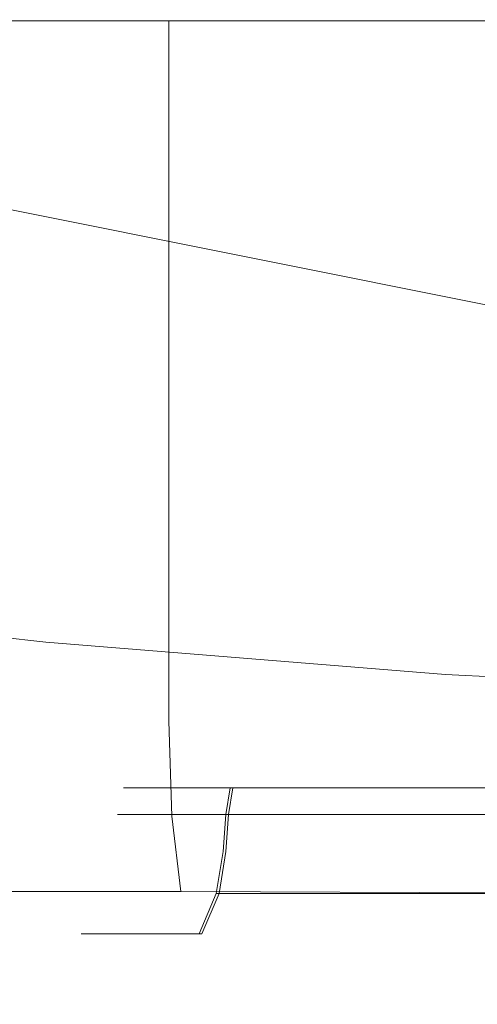
# Model space of a CAD drawing. Extents: x -26 to 22, y -147 to 24.
# Drawn here: x -5 to -4, y -19 to -17 of the extents above; entities that cross this region are included whole.
import ezdxf

# ---------------------------------------------------------------- set-up
doc = ezdxf.new("R2010")
doc.units = 0
doc.header["$LTSCALE"] = 500
doc.header["$MEASUREMENT"] = 0
doc.layers.add('NOVOTERM_CIEPLA', color=7, linetype='Continuous')
doc.layers.add('NOVOTERM_CZARNYMAT', color=7, linetype='Continuous')

msp = doc.modelspace()

# ---------------------------------------------------------------- linework, layer by layer
at = {"layer": 'NOVOTERM_CIEPLA', "lineweight": 0}
for points, invisible_edges in [([(-3.9024, -18.0421, 138.3474), (-4.1566, -18.0496, 138.3486), (-4.1209, -18.0515, 138.0861), (-3.8837, -18.0444, 138.0663)], 15), ([(-3.9024, -18.0421, 138.3474), (-3.8811, -18.0444, 138.6283), (-4.1184, -18.0515, 138.6107), (-4.1566, -18.0496, 138.3486)], 15), ([(-3.6014, -18.0395, 138.346), (-3.9024, -18.0421, 138.3474), (-3.8837, -18.0444, 138.0663), (-3.6028, -18.0421, 138.045)], 15), ([(-3.6014, -18.0395, 138.346), (-3.6, -18.0421, 138.647), (-3.8811, -18.0444, 138.6283), (-3.9024, -18.0421, 138.3474)], 15), ([(-3.6028, -18.0421, 138.045), (-3.8837, -18.0444, 138.0663), (-3.8662, -18.0515, 137.829), (-3.604, -18.0496, 137.7908)], 15), ([(-3.6, -18.0421, 138.647), (-3.5988, -18.0496, 138.9012), (-3.8613, -18.0515, 138.8655), (-3.8811, -18.0444, 138.6283)], 15), ([(-4.4061, -18.0844, 138.3497), (-4.354, -18.0847, 138.0276), (-4.2708, -18.0632, 138.0627), (-4.3171, -18.0622, 138.3493)], 15), ([(-4.4061, -18.0844, 138.3497), (-4.3171, -18.0622, 138.3493), (-4.2681, -18.0632, 138.6355), (-4.351, -18.0847, 138.6714)], 15), ([(-4.354, -18.0847, 138.0276), (-4.1943, -18.0849, 137.7586), (-4.1288, -18.0642, 137.8235), (-4.2708, -18.0632, 138.0627)], 15), ([(-4.351, -18.0847, 138.6714), (-4.2681, -18.0632, 138.6355), (-4.1239, -18.0642, 138.8734), (-4.1888, -18.0849, 138.9389)], 15), ([(-4.3171, -18.0622, 138.3493), (-4.2708, -18.0632, 138.0627), (-4.1209, -18.0515, 138.0861), (-4.1566, -18.0496, 138.3486)], 15), ([(-4.3171, -18.0622, 138.3493), (-4.1566, -18.0496, 138.3486), (-4.1184, -18.0515, 138.6107), (-4.2681, -18.0632, 138.6355)], 15), ([(-4.2708, -18.0632, 138.0627), (-4.1288, -18.0642, 137.8235), (-4.0465, -18.0554, 137.9051), (-4.1209, -18.0515, 138.0861)], 15), ([(-4.2681, -18.0632, 138.6355), (-4.1184, -18.0515, 138.6107), (-4.0423, -18.0554, 138.791), (-4.1239, -18.0642, 138.8734)], 15), ([(-3.9268, -18.0847, 137.5964), (-3.8909, -18.0632, 137.6793), (-4.1288, -18.0642, 137.8235), (-4.1943, -18.0849, 137.7586)], 15), ([(-3.9198, -18.0847, 139.0986), (-4.1888, -18.0849, 138.9389), (-4.1239, -18.0642, 138.8734), (-3.8846, -18.0632, 139.0154)], 15), ([(-3.8909, -18.0632, 137.6793), (-3.8662, -18.0515, 137.829), (-4.0465, -18.0554, 137.9051), (-4.1288, -18.0642, 137.8235)], 15), ([(-3.8846, -18.0632, 139.0154), (-4.1239, -18.0642, 138.8734), (-4.0423, -18.0554, 138.791), (-3.8613, -18.0515, 138.8655)], 15), ([(-3.8837, -18.0444, 138.0663), (-4.1209, -18.0515, 138.0861), (-4.0465, -18.0554, 137.9051), (-3.8662, -18.0515, 137.829)], 15), ([(-3.8811, -18.0444, 138.6283), (-3.8613, -18.0515, 138.8655), (-4.0423, -18.0554, 138.791), (-4.1184, -18.0515, 138.6107)], 15), ([(-3.6052, -18.0844, 137.5413), (-3.6048, -18.0622, 137.6303), (-3.8909, -18.0632, 137.6793), (-3.9268, -18.0847, 137.5964)], 15), ([(-3.5977, -18.0844, 139.1507), (-3.9198, -18.0847, 139.0986), (-3.8846, -18.0632, 139.0154), (-3.5981, -18.0622, 139.0617)], 15), ([(-3.6048, -18.0622, 137.6303), (-3.604, -18.0496, 137.7908), (-3.8662, -18.0515, 137.829), (-3.8909, -18.0632, 137.6793)], 15), ([(-3.5981, -18.0622, 139.0617), (-3.8846, -18.0632, 139.0154), (-3.8613, -18.0515, 138.8655), (-3.5988, -18.0496, 138.9012)], 15), ([(-4.4061, -18.0844, 138.3497), (-4.351, -18.0847, 138.6714), (-4.388, -18.121, 138.6875), (-4.4458, -18.121, 138.3499)], 11), ([(-4.4061, -18.0844, 138.3497), (-4.4458, -18.121, 138.3499), (-4.3911, -18.121, 138.0119), (-4.354, -18.0847, 138.0276)], 13), ([(-4.354, -18.0847, 138.0276), (-4.3911, -18.121, 138.0119), (-4.2236, -18.121, 137.7296), (-4.1943, -18.0849, 137.7586)], 13), ([(-4.351, -18.0847, 138.6714), (-4.1888, -18.0849, 138.9389), (-4.2178, -18.121, 138.9681), (-4.388, -18.121, 138.6875)], 11), ([(-3.9268, -18.0847, 137.5964), (-4.1943, -18.0849, 137.7586), (-4.2236, -18.121, 137.7296), (-3.9429, -18.121, 137.5594)], 11), ([(-3.9198, -18.0847, 139.0986), (-3.9355, -18.121, 139.1357), (-4.2178, -18.121, 138.9681), (-4.1888, -18.0849, 138.9389)], 13), ([(-3.6052, -18.0844, 137.5413), (-3.9268, -18.0847, 137.5964), (-3.9429, -18.121, 137.5594), (-3.6054, -18.121, 137.5016)], 11), ([(-3.5977, -18.0844, 139.1507), (-3.5975, -18.121, 139.1904), (-3.9355, -18.121, 139.1357), (-3.9198, -18.0847, 139.0986)], 13), ([(-4.4458, -18.121, 138.3499), (-4.388, -18.121, 138.6875), (-4.3997, -18.176, 138.6925), (-4.4584, -18.176, 138.35)], 11), ([(-4.4458, -18.121, 138.3499), (-4.4584, -18.176, 138.35), (-4.4029, -18.176, 138.0069), (-4.3911, -18.121, 138.0119)], 13), ([(-4.3911, -18.121, 138.0119), (-4.4029, -18.176, 138.0069), (-4.2328, -18.176, 137.7204), (-4.2236, -18.121, 137.7296)], 13), ([(-4.388, -18.121, 138.6875), (-4.2178, -18.121, 138.9681), (-4.2269, -18.176, 138.9774), (-4.3997, -18.176, 138.6925)], 9), ([(-3.9429, -18.121, 137.5594), (-4.2236, -18.121, 137.7296), (-4.2328, -18.176, 137.7204), (-3.9479, -18.176, 137.5477)], 9), ([(-3.9355, -18.121, 139.1357), (-3.9405, -18.176, 139.1475), (-4.2269, -18.176, 138.9774), (-4.2178, -18.121, 138.9681)], 13), ([(-3.6054, -18.121, 137.5016), (-3.9429, -18.121, 137.5594), (-3.9479, -18.176, 137.5477), (-3.6054, -18.176, 137.489)], 11), ([(-3.5975, -18.121, 139.1904), (-3.5974, -18.176, 139.203), (-3.9405, -18.176, 139.1475), (-3.9355, -18.121, 139.1357)], 13)]:
    msp.add_3dface(points, dxfattribs=dict(at, invisible_edges=invisible_edges))
at = {"layer": 'NOVOTERM_CZARNYMAT', "lineweight": 0}
for points, invisible_edges in [([(-10.7586, -18.2619, 124.2978), (-1.6807, -18.2619, 124.3021), (-1.6807, -11.3605, 124.3059), (-11.0859, -10.5377, 124.3025)], 15), ([(-4.2519, -16.9367, 127.8397), (-5.0948, -16.9748, 127.8396), (-4.7207, -16.0253, 127.8361), (-3.7487, -15.7564, 127.8368)], 15), ([(-4.2519, -16.9367, 127.8397), (-3.7487, -15.7564, 127.8368), (-3.1047, -16.1905, 127.8364), (-3.5275, -17.1295, 127.8398)], 15), ([(-3.3259, -16.59, 154.2924), (-2.5844, -16.1944, 154.2894), (-3.5168, -15.8747, 154.2872), (-4.2388, -16.3122, 154.2906)], 15), ([(-5.7799, -16.7914, 154.2989), (-4.8948, -17.0632, 154.3001), (-4.2388, -16.3122, 154.2906), (-5.1459, -15.9943, 154.2889)], 15), ([(-5.5308, -16.11, 127.4405), (-5.6928, -16.7147, 123.6588), (-3.567, -17.1395, 123.6588), (-3.4853, -16.5187, 127.4405)], 13), ([(-4.0031, -17.2962, 154.3014), (-3.3259, -16.59, 154.2924), (-4.2388, -16.3122, 154.2906), (-4.8948, -17.0632, 154.3001)], 15), ([(-4.3515, -16.852, 141.0887), (-4.3515, -16.5236, 141.0887), (-4.9766, -16.5236, 140.2948), (-4.9766, -16.852, 140.2948)], 13), ([(-4.3515, -16.852, 135.6033), (-4.9766, -16.852, 136.3972), (-4.9766, -16.5236, 136.3972), (-4.3515, -16.5236, 135.6033)], 11), ([(-3.5389, -16.852, 141.7022), (-3.5389, -16.5236, 141.7022), (-4.3515, -16.5236, 141.0887), (-4.3515, -16.852, 141.0887)], 9), ([(-3.5389, -16.852, 134.9897), (-4.3515, -16.852, 135.6033), (-4.3515, -16.5236, 135.6033), (-3.5389, -16.5236, 134.9897)], 9), ([(-3.112, -17.4946, 154.3027), (-2.4146, -16.8319, 154.2942), (-3.3259, -16.59, 154.2924), (-4.0031, -17.2962, 154.3014)], 15), ([(-4.3515, -17.1712, 141.0887), (-4.3515, -16.852, 141.0887), (-4.9766, -16.852, 140.2948), (-4.9766, -17.1712, 140.2948)], 15), ([(-4.3515, -17.1712, 135.6033), (-4.9766, -17.1712, 136.3972), (-4.9766, -16.852, 136.3972), (-4.3515, -16.852, 135.6033)], 15), ([(-3.5389, -17.1712, 141.7022), (-3.5389, -16.852, 141.7022), (-4.3515, -16.852, 141.0887), (-4.3515, -17.1712, 141.0887)], 11), ([(-3.5389, -17.1712, 134.9897), (-4.3515, -17.1712, 135.6033), (-4.3515, -16.852, 135.6033), (-3.5389, -16.852, 134.9897)], 13), ([(-4.515, -17.5637, 127.8491), (-5.353, -17.5033, 127.849), (-5.0948, -16.9748, 127.8396), (-4.2519, -16.9367, 127.8397)], 15), ([(-4.515, -17.5637, 127.8491), (-4.2519, -16.9367, 127.8397), (-3.5275, -17.1295, 127.8398), (-3.7105, -17.662, 127.8492)], 15), ([(-4.0031, -17.2962, 154.3014), (-4.8948, -17.0632, 154.3001), (-5.4507, -18.4292, 154.3208), (-4.5791, -18.6194, 154.3216)], 15), ([(-3.7105, -17.662, 127.8492), (-3.5275, -17.1295, 127.8398), (-2.841, -17.2993, 127.8399), (-2.9246, -17.738, 127.8492)], 15), ([(-4.3515, -17.1712, 141.0887), (-4.9766, -17.1712, 140.2948), (-4.9766, -17.4721, 140.2948), (-4.3515, -17.4721, 141.0887)], 15), ([(-4.3515, -17.1712, 135.6033), (-4.3515, -17.4721, 135.6033), (-4.9766, -17.4721, 136.3972), (-4.9766, -17.1712, 136.3972)], 15), ([(-3.5389, -17.1712, 141.7022), (-4.3515, -17.1712, 141.0887), (-4.3515, -17.4721, 141.0887), (-3.5389, -17.4721, 141.7022)], 13), ([(-3.5389, -17.1712, 134.9897), (-3.5389, -17.4721, 134.9897), (-4.3515, -17.4721, 135.6033), (-4.3515, -17.1712, 135.6033)], 11), ([(-3.112, -17.4946, 154.3027), (-4.0031, -17.2962, 154.3014), (-4.5791, -18.6194, 154.3216), (-3.7074, -18.7767, 154.3224)], 15), ([(-4.3515, -17.4721, 141.0887), (-4.9766, -17.4721, 140.2948), (-4.9766, -17.7455, 140.2948), (-4.3515, -17.7455, 141.0887)], 15), ([(-4.3515, -17.4721, 135.6033), (-4.3515, -17.7455, 135.6033), (-4.9766, -17.7455, 136.3972), (-4.9766, -17.4721, 136.3972)], 15), ([(-3.5389, -17.4721, 141.7022), (-4.3515, -17.4721, 141.0887), (-4.3515, -17.7455, 141.0887), (-3.5389, -17.7455, 141.7022)], 13), ([(-3.5389, -17.4721, 134.9897), (-3.5389, -17.7455, 134.9897), (-4.3515, -17.7455, 135.6033), (-4.3515, -17.4721, 135.6033)], 11), ([(-4.515, -17.5637, 127.8491), (-4.6047, -17.7916, 127.8651), (-5.4417, -17.6983, 127.865), (-5.353, -17.5033, 127.849)], 15), ([(-4.515, -17.5637, 127.8491), (-3.7105, -17.662, 127.8492), (-3.773, -17.8584, 127.8651), (-4.6047, -17.7916, 127.8651)], 15), ([(-3.7105, -17.662, 127.8492), (-2.9246, -17.738, 127.8492), (-2.9534, -17.9031, 127.8652), (-3.773, -17.8584, 127.8651)], 15), ([(-4.6047, -17.7916, 127.8651), (-4.6075, -17.8174, 127.887), (-5.4453, -17.724, 127.8869), (-5.4417, -17.6983, 127.865)], 13), ([(-4.6098, -17.8385, 127.9141), (-5.4483, -17.745, 127.9141), (-5.4453, -17.724, 127.8869), (-4.6075, -17.8174, 127.887)], 15), ([(-4.6115, -17.855, 128.2027), (-5.4506, -17.7615, 128.2027), (-5.4483, -17.745, 127.9141), (-4.6098, -17.8385, 127.9141)], 15), ([(-4.3515, -17.9821, 135.6033), (-4.9766, -17.9821, 136.3972), (-4.9766, -17.7455, 136.3972), (-4.3515, -17.7455, 135.6033)], 15), ([(-4.3515, -17.9821, 141.0887), (-4.3515, -17.7455, 141.0887), (-4.9766, -17.7455, 140.2948), (-4.9766, -17.9821, 140.2948)], 15), ([(-3.5389, -17.9821, 134.9897), (-4.3515, -17.9821, 135.6033), (-4.3515, -17.7455, 135.6033), (-3.5389, -17.7455, 134.9897)], 13), ([(-3.5389, -17.9821, 141.7022), (-3.5389, -17.7455, 141.7022), (-4.3515, -17.7455, 141.0887), (-4.3515, -17.9821, 141.0887)], 11), ([(-4.6129, -17.8675, 129.0087), (-4.6138, -17.8761, 130.5885), (-5.4536, -17.7824, 130.5885), (-5.4524, -17.7739, 129.0087)], 15), ([(-4.6115, -17.855, 128.2027), (-4.6129, -17.8675, 129.0087), (-5.4524, -17.7739, 129.0087), (-5.4506, -17.7615, 128.2027)], 15), ([(-4.6146, -17.8838, 136.4124), (-4.6147, -17.8847, 139.8058), (-5.4548, -17.791, 139.8058), (-5.4547, -17.7902, 136.4124)], 15), ([(-4.6147, -18.217, 147.3183), (-5.4548, -18.1237, 147.3183), (-5.4548, -17.791, 145.4292), (-4.6147, -17.8847, 145.4292)], 15), ([(-4.6147, -17.8847, 145.4292), (-5.4548, -17.791, 145.4292), (-5.4548, -17.791, 142.9532), (-4.6147, -17.8847, 142.9532)], 15), ([(-4.6147, -17.8847, 139.8058), (-4.6147, -17.8847, 142.9532), (-5.4548, -17.791, 142.9532), (-5.4548, -17.791, 139.8058)], 15), ([(-4.6146, -17.8838, 136.4124), (-5.4547, -17.7902, 136.4124), (-5.4543, -17.7876, 133.1982), (-4.6144, -17.8812, 133.1982)], 15), ([(-4.6144, -17.8812, 133.1982), (-5.4543, -17.7876, 133.1982), (-5.4536, -17.7824, 130.5885), (-4.6138, -17.8761, 130.5885)], 15), ([(-4.6047, -17.7916, 127.8651), (-3.773, -17.8584, 127.8651), (-3.775, -17.8844, 127.887), (-4.6075, -17.8174, 127.887)], 11), ([(-4.6098, -17.8385, 127.9141), (-4.6075, -17.8174, 127.887), (-3.775, -17.8844, 127.887), (-3.7766, -17.9055, 127.9142)], 15), ([(-4.6115, -17.855, 128.2027), (-3.7779, -17.9221, 128.2027), (-3.7788, -17.9345, 129.0088), (-4.6129, -17.8675, 129.0087)], 15), ([(-4.6115, -17.855, 128.2027), (-4.6098, -17.8385, 127.9141), (-3.7766, -17.9055, 127.9142), (-3.7779, -17.9221, 128.2027)], 15), ([(-3.773, -17.8584, 127.8651), (-2.9534, -17.9031, 127.8652), (-2.9546, -17.9291, 127.887), (-3.775, -17.8844, 127.887)], 11), ([(-4.6144, -17.8812, 133.1982), (-4.6138, -17.8761, 130.5885), (-3.7795, -17.9432, 130.5885), (-3.7799, -17.9483, 133.1982)], 15), ([(-4.6129, -17.8675, 129.0087), (-3.7788, -17.9345, 129.0088), (-3.7795, -17.9432, 130.5885), (-4.6138, -17.8761, 130.5885)], 15), ([(-4.6146, -17.8838, 136.4124), (-3.7801, -17.9509, 136.4124), (-3.7802, -17.9518, 139.8058), (-4.6147, -17.8847, 139.8058)], 15), ([(-4.6147, -18.217, 147.3183), (-4.6147, -17.8847, 145.4292), (-3.7802, -17.9518, 145.4292), (-3.7802, -18.2839, 147.3183)], 15), ([(-4.6147, -17.8847, 145.4292), (-4.6147, -17.8847, 142.9532), (-3.7802, -17.9518, 142.9532), (-3.7802, -17.9518, 145.4292)], 15), ([(-4.6147, -17.8847, 139.8058), (-3.7802, -17.9518, 139.8058), (-3.7802, -17.9518, 142.9532), (-4.6147, -17.8847, 142.9532)], 15), ([(-4.6146, -17.8838, 136.4124), (-4.6144, -17.8812, 133.1982), (-3.7799, -17.9483, 133.1982), (-3.7801, -17.9509, 136.4124)], 15), ([(-3.7766, -17.9055, 127.9142), (-3.775, -17.8844, 127.887), (-2.9546, -17.9291, 127.887), (-2.9557, -17.9503, 127.9142)], 15), ([(-3.7779, -17.9221, 128.2027), (-3.7766, -17.9055, 127.9142), (-2.9557, -17.9503, 127.9142), (-2.9565, -17.9669, 128.2027)], 15), ([(-3.7788, -17.9345, 129.0088), (-2.9571, -17.9793, 129.0088), (-2.9575, -17.988, 130.5885), (-3.7795, -17.9432, 130.5885)], 15), ([(-3.7779, -17.9221, 128.2027), (-2.9565, -17.9669, 128.2027), (-2.9571, -17.9793, 129.0088), (-3.7788, -17.9345, 129.0088)], 15), ([(-3.7801, -17.9509, 136.4124), (-2.9579, -17.9958, 136.4124), (-2.9579, -17.9966, 139.8058), (-3.7802, -17.9518, 139.8058)], 15), ([(-3.7802, -18.2839, 147.3183), (-3.7802, -17.9518, 145.4292), (-2.9579, -17.9966, 145.4292), (-2.9579, -18.3287, 147.3183)], 15), ([(-3.7802, -17.9518, 145.4292), (-3.7802, -17.9518, 142.9532), (-2.9579, -17.9966, 142.9532), (-2.9579, -17.9966, 145.4292)], 15), ([(-3.7802, -17.9518, 139.8058), (-2.9579, -17.9966, 139.8058), (-2.9579, -17.9966, 142.9532), (-3.7802, -17.9518, 142.9532)], 15), ([(-3.7801, -17.9509, 136.4124), (-3.7799, -17.9483, 133.1982), (-2.9578, -17.9932, 133.1982), (-2.9579, -17.9958, 136.4124)], 15), ([(-3.7799, -17.9483, 133.1982), (-3.7795, -17.9432, 130.5885), (-2.9575, -17.988, 130.5885), (-2.9578, -17.9932, 133.1982)], 15), ([(-4.3453, -18.1799, 135.6335), (-4.9651, -18.1799, 136.4177), (-4.9766, -17.9821, 136.3972), (-4.3515, -17.9821, 135.6033)], 15), ([(-4.3452, -18.1799, 141.0586), (-4.3515, -17.9821, 141.0887), (-4.9766, -17.9821, 140.2948), (-4.965, -18.1799, 140.2743)], 15), ([(-3.5374, -18.1807, 135.0251), (-4.3453, -18.1799, 135.6335), (-4.3515, -17.9821, 135.6033), (-3.5389, -17.9821, 134.9897)], 13), ([(-3.5373, -18.1807, 141.6669), (-3.5389, -17.9821, 141.7022), (-4.3515, -17.9821, 141.0887), (-4.3452, -18.1799, 141.0586)], 11), ([(-4.6147, -18.217, 147.3183), (-4.6147, -19.2141, 148.7048), (-5.4548, -19.1215, 148.7048), (-5.4548, -18.1237, 147.3183)], 13), ([(-4.3453, -18.1799, 135.6335), (-4.3266, -18.3366, 135.7241), (-4.9307, -18.3366, 136.4793), (-4.9651, -18.1799, 136.4177)], 13), ([(-4.3452, -18.1799, 141.0586), (-4.965, -18.1799, 140.2743), (-4.9303, -18.3366, 140.213), (-4.3261, -18.3366, 140.9681)], 11), ([(-4.466, -18.2533, 138.35), (-4.4099, -18.2533, 138.004), (-4.4029, -18.176, 138.0069), (-4.4584, -18.176, 138.35)], 11), ([(-4.466, -18.2533, 138.35), (-4.4584, -18.176, 138.35), (-4.3997, -18.176, 138.6925), (-4.4067, -18.2533, 138.6956)], 13), ([(-4.4099, -18.2533, 138.004), (-4.2384, -18.2533, 137.715), (-4.2328, -18.176, 137.7204), (-4.4029, -18.176, 138.0069)], 9), ([(-4.4067, -18.2533, 138.6956), (-4.3997, -18.176, 138.6925), (-4.2269, -18.176, 138.9774), (-4.2324, -18.2533, 138.983)], 9), ([(-3.5374, -18.1807, 135.0251), (-3.5329, -18.3397, 135.1312), (-4.3266, -18.3366, 135.7241), (-4.3453, -18.1799, 135.6335)], 9), ([(-3.5373, -18.1807, 141.6669), (-4.3452, -18.1799, 141.0586), (-4.3261, -18.3366, 140.9681), (-3.5324, -18.3397, 141.5609)], 9), ([(-3.951, -18.2533, 137.5407), (-3.9479, -18.176, 137.5477), (-4.2328, -18.176, 137.7204), (-4.2384, -18.2533, 137.715)], 13), ([(-3.9435, -18.2533, 139.1545), (-4.2324, -18.2533, 138.983), (-4.2269, -18.176, 138.9774), (-3.9405, -18.176, 139.1475)], 11), ([(-3.6054, -18.2533, 137.4814), (-3.6054, -18.176, 137.489), (-3.9479, -18.176, 137.5477), (-3.951, -18.2533, 137.5407)], 13), ([(-3.5974, -18.2533, 139.2105), (-3.9435, -18.2533, 139.1545), (-3.9405, -18.176, 139.1475), (-3.5974, -18.176, 139.203)], 11), ([(-4.6147, -18.217, 147.3183), (-3.7802, -18.2839, 147.3183), (-3.7802, -19.2804, 148.7048), (-4.6147, -19.2141, 148.7048)], 11), ([(-10.7586, -18.2619, 124.2978), (-10.7586, -20.7534, 124.2963), (-1.6807, -20.7534, 124.3008), (-1.6807, -18.2619, 124.3021)], 15), ([(-4.4854, -18.3405, 138.35), (-4.4281, -18.3405, 137.992), (-4.4099, -18.2533, 138.004), (-4.466, -18.2533, 138.35)], 15), ([(-4.4854, -18.3405, 138.35), (-4.466, -18.2533, 138.35), (-4.4067, -18.2533, 138.6956), (-4.4249, -18.3405, 138.7074)], 15), ([(-4.4281, -18.3405, 137.992), (-4.2526, -18.3405, 137.6917), (-4.2384, -18.2533, 137.715), (-4.4099, -18.2533, 138.004)], 13), ([(-4.4249, -18.3405, 138.7074), (-4.4067, -18.2533, 138.6956), (-4.2324, -18.2533, 138.983), (-4.2468, -18.3405, 139.0062)], 11), ([(-3.9587, -18.3405, 137.507), (-3.951, -18.2533, 137.5407), (-4.2384, -18.2533, 137.715), (-4.2526, -18.3405, 137.6917)], 15), ([(-3.9513, -18.3405, 139.1882), (-4.2468, -18.3405, 139.0062), (-4.2324, -18.2533, 138.983), (-3.9435, -18.2533, 139.1545)], 15), ([(-3.6036, -18.3408, 137.4402), (-3.6054, -18.2533, 137.4814), (-3.951, -18.2533, 137.5407), (-3.9587, -18.3405, 137.507)], 15), ([(-3.5956, -18.3408, 139.2518), (-3.9513, -18.3405, 139.1882), (-3.9435, -18.2533, 139.1545), (-3.5974, -18.2533, 139.2105)], 15), ([(-3.7802, -18.2839, 147.3183), (-2.9579, -18.3287, 147.3183), (-2.9579, -19.3247, 148.7048), (-3.7802, -19.2804, 148.7048)], 11), ([(-4.3266, -18.3366, 135.7241), (-4.2892, -18.4501, 135.9053), (-4.8618, -18.4501, 136.6025), (-4.9307, -18.3366, 136.4793)], 15), ([(-4.3261, -18.3366, 140.9681), (-4.9303, -18.3366, 140.213), (-4.8609, -18.4501, 140.0904), (-4.2881, -18.4501, 140.7872)], 15), ([(-4.4854, -18.3405, 138.35), (-4.4249, -18.3405, 138.7074), (-4.4701, -18.425, 138.7388), (-4.5338, -18.425, 138.3498)], 11), ([(-4.4854, -18.3405, 138.35), (-4.5338, -18.425, 138.3498), (-4.4732, -18.425, 137.9603), (-4.4281, -18.3405, 137.992)], 13), ([(-4.4281, -18.3405, 137.992), (-4.4732, -18.425, 137.9603), (-4.288, -18.425, 137.6292), (-4.2526, -18.3405, 137.6917)], 9), ([(-4.4249, -18.3405, 138.7074), (-4.2468, -18.3405, 139.0062), (-4.2824, -18.425, 139.0684), (-4.4701, -18.425, 138.7388)], 9), ([(-3.5329, -18.3397, 135.1312), (-3.5372, -18.4548, 135.3557), (-4.2892, -18.4501, 135.9053), (-4.3266, -18.3366, 135.7241)], 15), ([(-3.5324, -18.3397, 141.5609), (-4.3261, -18.3366, 140.9681), (-4.2881, -18.4501, 140.7872), (-3.5359, -18.4548, 141.3364)], 15), ([(-3.9587, -18.3405, 137.507), (-4.2526, -18.3405, 137.6917), (-4.288, -18.425, 137.6292), (-3.9779, -18.425, 137.4152)], 14), ([(-3.9513, -18.3405, 139.1882), (-3.9708, -18.425, 139.2798), (-4.2824, -18.425, 139.0684), (-4.2468, -18.3405, 139.0062)], 7), ([(-3.6036, -18.3408, 137.4402), (-3.9587, -18.3405, 137.507), (-3.9779, -18.425, 137.4152), (-3.5978, -18.4262, 137.3264)], 14), ([(-3.5956, -18.3408, 139.2518), (-3.5902, -18.4262, 139.3655), (-3.9708, -18.425, 139.2798), (-3.9513, -18.3405, 139.1882)], 7), ([(-4.5791, -18.6194, 154.3216), (-5.4507, -18.4292, 154.3208), (-5.8721, -20.7117, 154.3578), (-5.017, -20.8662, 154.3582)], 15), ([(-4.5338, -18.425, 138.3498), (-4.4701, -18.425, 138.7388), (-4.5583, -18.4942, 138.8006), (-4.6281, -18.4942, 138.3494)], 15), ([(-4.5338, -18.425, 138.3498), (-4.6281, -18.4942, 138.3494), (-4.561, -18.4942, 137.8978), (-4.4732, -18.425, 137.9603)], 15), ([(-4.4732, -18.425, 137.9603), (-4.561, -18.4942, 137.8978), (-4.3568, -18.4942, 137.506), (-4.288, -18.425, 137.6292)], 15), ([(-4.4701, -18.425, 138.7388), (-4.2824, -18.425, 139.0684), (-4.3518, -18.4942, 139.191), (-4.5583, -18.4942, 138.8006)], 15), ([(-3.9779, -18.425, 137.4152), (-4.288, -18.425, 137.6292), (-4.3568, -18.4942, 137.506), (-4.0153, -18.4942, 137.234)], 15), ([(-3.9708, -18.425, 139.2798), (-4.0089, -18.4942, 139.4607), (-4.3518, -18.4942, 139.191), (-4.2824, -18.425, 139.0684)], 15), ([(-3.5978, -18.4262, 137.3264), (-3.9779, -18.425, 137.4152), (-4.0153, -18.4942, 137.234), (-3.593, -18.4961, 137.0944)], 15), ([(-3.5902, -18.4262, 139.3655), (-3.5861, -18.4961, 139.5976), (-4.0089, -18.4942, 139.4607), (-3.9708, -18.425, 139.2798)], 15), ([(-4.227, -18.5181, 136.2072), (-4.747, -18.5181, 136.8079), (-4.8618, -18.4501, 136.6025), (-4.2892, -18.4501, 135.9053)], 15), ([(-4.2246, -18.5181, 140.4857), (-4.2881, -18.4501, 140.7872), (-4.8609, -18.4501, 140.0904), (-4.7452, -18.5181, 139.886)], 15), ([(-3.5624, -18.5213, 135.7462), (-4.227, -18.5181, 136.2072), (-4.2892, -18.4501, 135.9053), (-3.5372, -18.4548, 135.3557)], 15), ([(-3.5598, -18.5213, 140.9458), (-3.5359, -18.4548, 141.3364), (-4.2881, -18.4501, 140.7872), (-4.2246, -18.5181, 140.4857)], 15), ([(-4.7852, -18.5358, 138.3488), (-4.7074, -18.5358, 137.7937), (-4.561, -18.4942, 137.8978), (-4.6281, -18.4942, 138.3494)], 15), ([(-4.7852, -18.5358, 138.3488), (-4.6281, -18.4942, 138.3494), (-4.5583, -18.4942, 138.8006), (-4.7052, -18.5358, 138.9035)], 15), ([(-4.7074, -18.5358, 137.7937), (-4.4716, -18.5358, 137.3006), (-4.3568, -18.4942, 137.506), (-4.561, -18.4942, 137.8978)], 15), ([(-4.7052, -18.5358, 138.9035), (-4.5583, -18.4942, 138.8006), (-4.3518, -18.4942, 139.191), (-4.4675, -18.5358, 139.3954)], 15), ([(-4.0775, -18.5358, 136.932), (-4.0153, -18.4942, 137.234), (-4.3568, -18.4942, 137.506), (-4.4716, -18.5358, 137.3006)], 15), ([(-4.0723, -18.5358, 139.7622), (-4.4675, -18.5358, 139.3954), (-4.3518, -18.4942, 139.191), (-4.0089, -18.4942, 139.4607)], 15), ([(-3.594, -18.5371, 136.6981), (-3.593, -18.4961, 137.0944), (-4.0153, -18.4942, 137.234), (-4.0775, -18.5358, 136.932)], 15), ([(-3.5884, -18.5371, 139.9939), (-4.0723, -18.5358, 139.7622), (-4.0089, -18.4942, 139.4607), (-3.5861, -18.4961, 139.5976)], 15), ([(-4.8831, -18.5453, 137.6687), (-5.0588, -18.5181, 137.5438), (-4.747, -18.5181, 136.8079), (-4.6093, -18.5453, 137.0542)], 15), ([(-4.8815, -18.5453, 139.027), (-4.6063, -18.5453, 139.6407), (-4.7452, -18.5181, 139.886), (-5.0578, -18.5181, 139.1506)], 15), ([(-4.1523, -18.5453, 136.5696), (-4.6093, -18.5453, 137.0542), (-4.747, -18.5181, 136.8079), (-4.227, -18.5181, 136.2072)], 15), ([(-4.1485, -18.5453, 140.124), (-4.2246, -18.5181, 140.4857), (-4.7452, -18.5181, 139.886), (-4.6063, -18.5453, 139.6407)], 15), ([(-3.588, -18.5464, 136.221), (-4.1523, -18.5453, 136.5696), (-4.227, -18.5181, 136.2072), (-3.5624, -18.5213, 135.7462)], 15), ([(-3.5839, -18.5464, 140.471), (-3.5598, -18.5213, 140.9458), (-4.2246, -18.5181, 140.4857), (-4.1485, -18.5453, 140.124)], 15), ([(-4.8831, -18.5453, 137.6687), (-4.6093, -18.5453, 137.0542), (-4.4716, -18.5358, 137.3006), (-4.7074, -18.5358, 137.7937)], 15), ([(-4.8815, -18.5453, 139.027), (-4.7052, -18.5358, 138.9035), (-4.4675, -18.5358, 139.3954), (-4.6063, -18.5453, 139.6407)], 15), ([(-4.1523, -18.5453, 136.5696), (-4.0775, -18.5358, 136.932), (-4.4716, -18.5358, 137.3006), (-4.6093, -18.5453, 137.0542)], 15), ([(-4.1485, -18.5453, 140.124), (-4.6063, -18.5453, 139.6407), (-4.4675, -18.5358, 139.3954), (-4.0723, -18.5358, 139.7622)], 15), ([(-3.588, -18.5464, 136.221), (-3.594, -18.5371, 136.6981), (-4.0775, -18.5358, 136.932), (-4.1523, -18.5453, 136.5696)], 15), ([(-3.5839, -18.5464, 140.471), (-4.1485, -18.5453, 140.124), (-4.0723, -18.5358, 139.7622), (-3.5884, -18.5371, 139.9939)], 15)]:
    msp.add_3dface(points, dxfattribs=dict(at, invisible_edges=invisible_edges))

doc.saveas('drawing.dxf')
